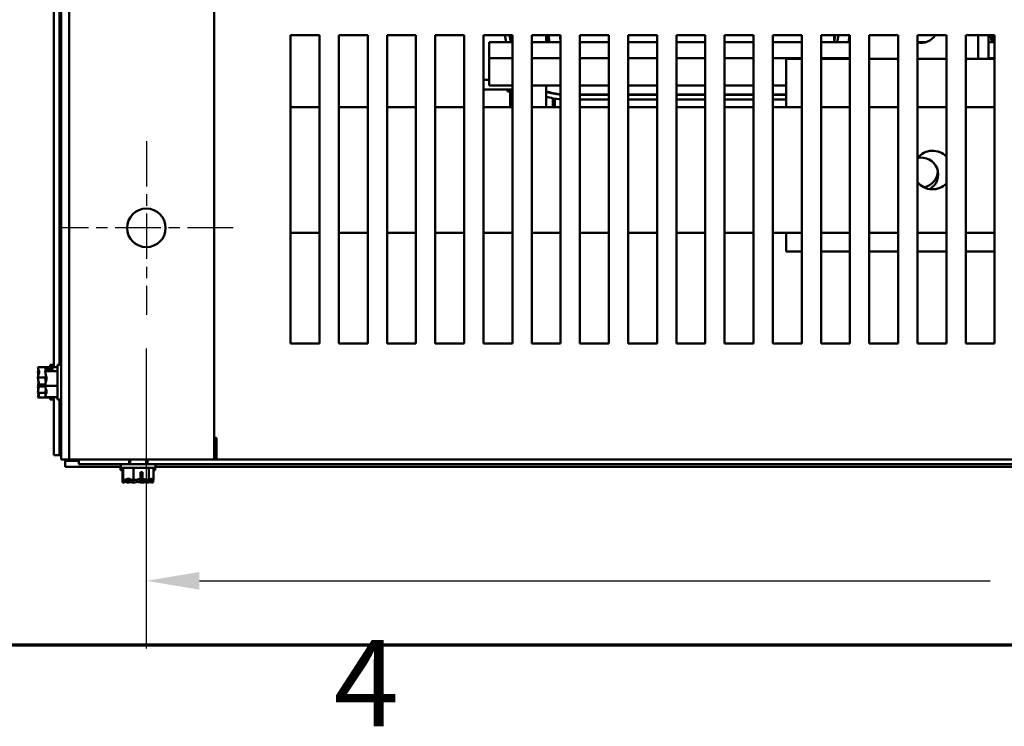
# Model space of a CAD drawing. Units: inches. Extents: x 3 to 151, y 2 to 117.
# Drawn here: x 15 to 28, y 2 to 12 of the extents above; entities that cross this region are included whole.
import ezdxf

# ---------------------------------------------------------------- set-up
doc = ezdxf.new("R2010")
doc.units = ezdxf.units.IN
doc.header["$LTSCALE"] = 7
doc.header["$MEASUREMENT"] = 0
doc.linetypes.add('CHAIN', pattern=[0.7087, 0.4724, -0.0591, 0.1181, -0.0591])
doc.layers.get('0').update_dxf_attribs({"lineweight": 25})
for name, color, linetype, lineweight in [('Border (ANSI)', 7, 'Continuous', 70), ('Center Mark (ANSI)', 7, 'Continuous', 25), ('Dimension (ANSI)', 7, 'Continuous', 25), ('Visible (ANSI)', 7, 'Continuous', 50)]:
    doc.layers.add(name, color=color, linetype=linetype, lineweight=lineweight)
doc.styles.add('Note Text (ANSI)', font='tahoma.ttf')
doc.dimstyles.new('Default (ANSI)', dxfattribs={"dimscale": 7, "dimtxt": 0.16, "dimasz": 0.098425, "dimexe": 0.125, "dimexo": 0.0625, "dimgap": 0.031496, "dimtad": 0, "dimtih": 1, "dimtoh": 1, "dimrnd": 1e-08, "dimzin": 4, "dimdsep": 46, "dimtxsty": 'Note Text (ANSI)', "dimcen": 0.09, "dimdle": 0.393701, "dimclrd": 256, "dimclre": 256, "dimclrt": 256, "dimadec": 0, "dimazin": 1, "dimtfac": 0.75, "dimtofl": 0, "dimtmove": 0, "dimatfit": 3, "dimfxl": 1, "dimtolj": 1, "dimtzin": 4, "dimlwd": -1, "dimlwe": -1, "dimarcsym": 0})

# ---------------------------------------------------------------- blocks, each defined once
blk = doc.blocks.new('Borders Default Border')
at = {"layer": 'Border (ANSI)', "flags": 128}
blk.add_lwpolyline([(0.75, 0.5), (0.75, 16.5), (21.25, 16.5), (21.25, 0.5), (0.75, 0.5)], dxfattribs=at)
at = {"layer": 'Border (ANSI)', "insert": (2.6942, 0.3), "char_height": 0.16, "attachment_point": 7, "style": 'Note Text (ANSI)'}
blk.add_mtext('4', dxfattribs=at)
blk = doc.blocks.new('*D39')
at = {"layer": 'Defpoints', "color": 0, "transparency": 16777216}
for p in [(16.433, 7.784), (42.433, 7.784), (42.433, 4.335)]:
    blk.add_point(p, dxfattribs=at)
at = {"layer": 'Dimension (ANSI)', "transparency": 16777216}
for p, q in [((16.433, 7.347), (16.433, 3.46)), ((42.433, 7.347), (42.433, 3.46)), ((17.122, 4.335), (27.37, 4.335)), ((41.744, 4.335), (31.497, 4.335))]:
    blk.add_line(p, q, dxfattribs=at)
for points in [[(17.122, 4.45), (17.122, 4.221), (16.433, 4.335)], [(41.744, 4.45), (41.744, 4.221), (42.433, 4.335)]]:
    blk.add_solid(points, dxfattribs=at)
at = {"layer": 'Dimension (ANSI)', "transparency": 16777216, "insert": (27.591, 4.919), "char_height": 1.12, "attachment_point": 1, "style": 'Note Text (ANSI)'}
blk.add_mtext('\\A1;26.00', dxfattribs=at)

msp = doc.modelspace()

# ---------------------------------------------------------------- linework, layer by layer
at = {"layer": 'Center Mark (ANSI)', "linetype": 'CHAIN', "ltscale": 0.178462}
for p, q in [((16.4334, 10.0342), (16.4334, 7.7842)), ((17.5584, 8.9092), (15.3084, 8.9092))]:
    msp.add_line(p, q, dxfattribs=at)
at = {"layer": 'Visible (ANSI)'}
for p, q in [((15.3284, 35.9092), (15.3284, 5.9092)), ((15.4334, 5.9092), (15.4334, 35.9092)), ((17.3134, 5.9092), (17.3134, 35.9092)), ((15.2331, 12.3121), (15.2331, 7.1035)), ((15.3078, 7.1342), (15.3078, 12.2842)), ((18.3037, 7.4092), (18.3037, 11.4089)), ((18.3037, 11.4089), (18.6784, 11.4089)), ((18.6784, 11.4089), (18.6784, 7.4092)), ((18.9287, 7.4092), (18.9287, 11.4089)), ((18.9287, 11.4089), (19.3034, 11.4089)), ((19.3034, 11.4089), (19.3034, 7.4092)), ((19.5537, 7.4092), (19.5537, 11.4089)), ((19.5537, 11.4089), (19.9284, 11.4089)), ((19.9284, 11.4089), (19.9284, 7.4092)), ((20.1787, 7.4092), (20.1787, 11.4089)), ((20.1787, 11.4089), (20.5534, 11.4089)), ((20.5534, 11.4089), (20.5534, 7.4092)), ((20.8037, 7.4092), (20.8037, 11.4089)), ((20.8037, 11.4089), (21.1784, 11.4089)), ((21.0957, 11.3156), (21.0801, 11.4089)), ((21.1409, 11.4089), (21.1565, 11.3156)), ((21.1616, 11.3156), (21.146, 11.4089)), ((21.1784, 11.4089), (21.1784, 7.4092)), ((21.4287, 7.4092), (21.4287, 11.4089)), ((21.4287, 11.4089), (21.8034, 11.4089)), ((21.6137, 11.4089), (21.6137, 11.3156)), ((21.6245, 11.4089), (21.6401, 11.3156)), ((21.6603, 11.3156), (21.6448, 11.4089)), ((21.8034, 11.3334), (21.7908, 11.4089)), ((21.8034, 11.4089), (21.8034, 7.4092)), ((22.0537, 7.4092), (22.0537, 11.4089)), ((22.0537, 11.4089), (22.4284, 11.4089)), ((22.4284, 11.4089), (22.4284, 7.4092)), ((22.6787, 7.4092), (22.6787, 11.4089)), ((22.6787, 11.4089), (23.0534, 11.4089)), ((23.0534, 11.4089), (23.0534, 7.4092)), ((23.3037, 7.4092), (23.3037, 11.4089)), ((23.3037, 11.4089), (23.6784, 11.4089)), ((23.6784, 11.4089), (23.6784, 7.4092)), ((23.9287, 7.4092), (23.9287, 11.4089)), ((23.9287, 11.4089), (24.3034, 11.4089)), ((24.3034, 11.4089), (24.3034, 7.4092)), ((24.5537, 7.4092), (24.5537, 11.4089)), ((24.5537, 11.4089), (24.9284, 11.4089)), ((24.9284, 11.4089), (24.9284, 7.4092)), ((25.1787, 7.4092), (25.1787, 11.4089)), ((25.1787, 11.4089), (25.5534, 11.4089)), ((25.3469, 11.4089), (25.3469, 11.3156)), ((25.3624, 11.4089), (25.3469, 11.3156)), ((25.403, 11.4089), (25.3874, 11.3156)), ((25.5481, 11.4037), (25.5334, 11.3156)), ((25.5481, 11.4089), (25.5481, 11.4037)), ((25.549, 11.4089), (25.5481, 11.4037)), ((25.5534, 11.4089), (25.5534, 7.4092)), ((25.8037, 7.4092), (25.8037, 11.4089)), ((25.8037, 11.4089), (26.1784, 11.4089)), ((26.1784, 11.4089), (26.1784, 7.4092)), ((26.4287, 7.4092), (26.4287, 11.4089)), ((26.4287, 11.4089), (26.8034, 11.4089)), ((26.8034, 11.4089), (26.8034, 7.4092)), ((27.0537, 7.4092), (27.0537, 11.4089)), ((27.0537, 11.4089), (27.4284, 11.4089)), ((27.2129, 11.1017), (27.2129, 11.4089)), ((27.3469, 11.4089), (27.3469, 11.1017)), ((27.3745, 11.4089), (27.3901, 11.3156)), ((27.4103, 11.3156), (27.3948, 11.4089)), ((27.4284, 11.4089), (27.4284, 7.4092)), ((20.8769, 11.1082), (20.8769, 11.3156)), ((21.1784, 11.3156), (20.8769, 11.3156)), ((21.8034, 11.3156), (21.4287, 11.3156)), ((22.4284, 11.3156), (22.0537, 11.3156)), ((23.0534, 11.3156), (22.6787, 11.3156)), ((23.6784, 11.3156), (23.3037, 11.3156)), ((24.3034, 11.3156), (23.9287, 11.3156)), ((24.9284, 11.3156), (24.5537, 11.3156)), ((25.3469, 11.3156), (25.1787, 11.3156)), ((25.5534, 11.3156), (25.3469, 11.3156)), ((26.5375, 11.3156), (26.4287, 11.3156)), ((27.4284, 11.3156), (27.3469, 11.3156)), ((20.8769, 11.1082), (20.8769, 10.7556)), ((21.1784, 11.1082), (20.8769, 11.1082)), ((21.8034, 11.1082), (21.4287, 11.1082)), ((22.4284, 11.1082), (22.0537, 11.1082)), ((23.0534, 11.1082), (22.6787, 11.1082)), ((23.6784, 11.1082), (23.3037, 11.1082)), ((24.3034, 11.1082), (23.9287, 11.1082)), ((24.9284, 11.1082), (24.5537, 11.1082)), ((25.5534, 11.1082), (25.1787, 11.1082)), ((27.4284, 11.1082), (27.3469, 11.1082)), ((24.7279, 10.4717), (24.7279, 11.1017)), ((24.7279, 11.1017), (24.9284, 11.1017)), ((25.1787, 11.1017), (25.5534, 11.1017)), ((25.8037, 11.1017), (26.1784, 11.1017)), ((26.4287, 11.1017), (26.8034, 11.1017)), ((27.0537, 11.1017), (27.4284, 11.1017)), ((20.8769, 10.8266), (20.8037, 10.8266)), ((21.1784, 10.7556), (20.8769, 10.7556)), ((21.8034, 10.7556), (21.4287, 10.7556)), ((21.6137, 10.7556), (21.6137, 10.4717)), ((22.4284, 10.7556), (22.0537, 10.7556)), ((23.0534, 10.7556), (22.6787, 10.7556)), ((23.6784, 10.7556), (23.3037, 10.7556)), ((24.3034, 10.7556), (23.9287, 10.7556)), ((24.7279, 10.7556), (24.5537, 10.7556)), ((20.9394, 10.7016), (20.8037, 10.7016)), ((20.9394, 10.7016), (21.1784, 10.7016)), ((21.1163, 10.6756), (21.1163, 10.7016)), ((21.1163, 10.6756), (21.1205, 10.6756)), ((21.1205, 10.6756), (21.1205, 10.7016)), ((21.121, 10.6756), (21.1205, 10.6756)), ((21.121, 10.6756), (21.121, 10.7016)), ((21.121, 10.6756), (21.1368, 10.6756)), ((21.1368, 10.6756), (21.1368, 10.7016)), ((21.1379, 10.6756), (21.1368, 10.6756)), ((21.1379, 10.6756), (21.1379, 10.7016)), ((21.1379, 10.6756), (21.1501, 10.6756)), ((21.1648, 10.6756), (21.1501, 10.6756)), ((21.1501, 10.4717), (21.1501, 10.6756)), ((21.1648, 10.6756), (21.1648, 10.7016)), ((21.1664, 10.6756), (21.1648, 10.6756)), ((21.1664, 10.6756), (21.1664, 10.7016)), ((21.1664, 10.6756), (21.1784, 10.6756)), ((21.6142, 10.6756), (21.6292, 10.6756)), ((21.7034, 10.6499), (21.7034, 10.655)), ((21.7286, 10.6449), (21.7286, 10.65)), ((22.4284, 10.6396), (22.0537, 10.6396)), ((22.0537, 10.6346), (22.4284, 10.6346)), ((23.0534, 10.6396), (22.6787, 10.6396)), ((22.6787, 10.6346), (23.0534, 10.6346)), ((23.6784, 10.6396), (23.3037, 10.6396)), ((23.3037, 10.6346), (23.6784, 10.6346)), ((24.3034, 10.6396), (23.9287, 10.6396)), ((23.9287, 10.6346), (24.3034, 10.6346)), ((24.7279, 10.6396), (24.5537, 10.6396)), ((24.5537, 10.6346), (24.7279, 10.6346)), ((18.3037, 10.4717), (18.6784, 10.4717)), ((18.9287, 10.4717), (19.3034, 10.4717)), ((19.5537, 10.4717), (19.9284, 10.4717)), ((20.1787, 10.4717), (20.5534, 10.4717)), ((20.8037, 10.4717), (21.1784, 10.4717)), ((21.4287, 10.4717), (21.8034, 10.4717)), ((21.7034, 10.4717), (21.7034, 10.5886)), ((21.7286, 10.4717), (21.7286, 10.5841)), ((22.4284, 10.5746), (22.0537, 10.5746)), ((22.0537, 10.4717), (22.4284, 10.4717)), ((23.0534, 10.5746), (22.6787, 10.5746)), ((22.6787, 10.4717), (23.0534, 10.4717)), ((23.6784, 10.5746), (23.3037, 10.5746)), ((23.3037, 10.4717), (23.6784, 10.4717)), ((24.3034, 10.5746), (23.9287, 10.5746)), ((23.9287, 10.4717), (24.3034, 10.4717)), ((24.7279, 10.5746), (24.5537, 10.5746)), ((24.5537, 10.4717), (24.9284, 10.4717)), ((25.1787, 10.4717), (25.5534, 10.4717)), ((25.8037, 10.4717), (26.1784, 10.4717)), ((26.4287, 10.4717), (26.8034, 10.4717)), ((27.0537, 10.4717), (27.4284, 10.4717)), ((18.3037, 8.8467), (18.6784, 8.8467)), ((18.9287, 8.8467), (19.3034, 8.8467)), ((19.5537, 8.8467), (19.9284, 8.8467)), ((20.1787, 8.8467), (20.5534, 8.8467)), ((20.8037, 8.8467), (21.1784, 8.8467)), ((21.4287, 8.8467), (21.8034, 8.8467)), ((22.0537, 8.8467), (22.4284, 8.8467)), ((22.6787, 8.8467), (23.0534, 8.8467)), ((23.3037, 8.8467), (23.6784, 8.8467)), ((23.9287, 8.8467), (24.3034, 8.8467)), ((24.5537, 8.8467), (24.9284, 8.8467)), ((24.7279, 8.6017), (24.7279, 8.8467)), ((25.1787, 8.8467), (25.5534, 8.8467)), ((25.8037, 8.8467), (26.1784, 8.8467)), ((26.4287, 8.8467), (26.8034, 8.8467)), ((27.0537, 8.8467), (27.4284, 8.8467)), ((24.9284, 8.6017), (24.7279, 8.6017)), ((25.5534, 8.6017), (25.1787, 8.6017)), ((26.1784, 8.6017), (25.8037, 8.6017)), ((26.8034, 8.6017), (26.4287, 8.6017)), ((27.4284, 8.6017), (27.0537, 8.6017)), ((18.6784, 7.4092), (18.3037, 7.4092)), ((19.3034, 7.4092), (18.9287, 7.4092)), ((19.9284, 7.4092), (19.5537, 7.4092)), ((20.5534, 7.4092), (20.1787, 7.4092)), ((21.1784, 7.4092), (20.8037, 7.4092)), ((21.8034, 7.4092), (21.4287, 7.4092)), ((22.4284, 7.4092), (22.0537, 7.4092)), ((23.0534, 7.4092), (22.6787, 7.4092)), ((23.6784, 7.4092), (23.3037, 7.4092)), ((24.3034, 7.4092), (23.9287, 7.4092)), ((24.9284, 7.4092), (24.5537, 7.4092)), ((25.5534, 7.4092), (25.1787, 7.4092)), ((26.1784, 7.4092), (25.8037, 7.4092)), ((26.8034, 7.4092), (26.4287, 7.4092)), ((27.4284, 7.4092), (27.0537, 7.4092)), ((15.0281, 7.1063), (15.0281, 7.1053)), ((15.0281, 7.1063), (15.1881, 7.1063)), ((15.0281, 7.0468), (15.0281, 7.045)), ((15.1234, 7.1035), (15.1234, 7.1031)), ((15.1234, 7.1035), (15.2834, 7.1035)), ((15.1234, 7.1031), (15.1234, 7.1025)), ((15.1234, 7.0548), (15.1234, 7.0544)), ((15.1234, 7.0544), (15.1234, 7.0531)), ((15.1234, 7.0544), (15.2834, 7.0544)), ((15.2234, 7.0746), (15.1375, 7.0746)), ((15.1385, 7.0815), (15.2234, 7.0815)), ((15.1834, 7.0777), (15.1534, 7.0777)), ((15.1834, 7.0746), (15.1834, 7.0777)), ((15.1881, 7.1342), (15.1881, 7.1035)), ((15.1881, 7.1342), (15.2331, 7.1342)), ((15.2234, 7.0815), (15.2234, 7.0746)), ((15.2834, 7.1342), (15.2834, 6.6842)), ((15.2834, 7.1342), (15.3284, 7.1342)), ((15.0281, 6.9701), (15.0281, 6.9691)), ((15.0281, 6.9691), (15.0281, 6.9677)), ((15.0281, 6.9691), (15.1241, 6.9691)), ((15.1234, 6.9592), (15.1234, 6.9569)), ((15.0281, 6.8507), (15.0281, 6.8483)), ((15.0281, 6.7734), (15.0281, 6.772)), ((15.0281, 6.772), (15.0281, 6.7716)), ((15.0281, 6.772), (15.1236, 6.772)), ((15.1236, 6.853), (15.0422, 6.853)), ((15.0432, 6.8808), (15.1248, 6.8808)), ((15.0581, 6.8541), (15.0881, 6.8541)), ((15.0881, 6.8541), (15.0881, 6.8808)), ((15.1234, 6.8615), (15.1234, 6.8602)), ((15.1234, 6.8602), (15.2834, 6.8602)), ((15.1234, 6.8602), (15.1234, 6.8592)), ((15.1234, 6.7653), (15.1234, 6.7636)), ((15.0281, 6.7131), (15.0281, 6.7125)), ((15.0281, 6.7125), (15.0281, 6.7121)), ((15.0281, 6.7121), (15.1881, 6.7121)), ((15.1234, 6.7159), (15.1234, 6.7149)), ((15.1234, 6.7149), (15.2834, 6.7149)), ((15.1881, 6.7149), (15.1881, 6.6842)), ((15.1881, 6.6842), (15.2331, 6.6842)), ((15.2331, 6.7149), (15.2331, 5.9636)), ((15.2834, 6.6842), (15.3284, 6.6842)), ((15.3078, 5.9636), (15.3078, 6.6842)), ((17.3134, 6.1892), (17.3434, 6.1892)), ((17.3384, 6.1892), (17.3384, 5.9311)), ((17.3434, 6.1892), (17.3434, 6.1856)), ((17.3434, 5.9092), (17.3434, 6.1856)), ((17.3284, 6.0142), (17.3134, 6.0142)), ((17.3284, 5.9092), (17.3284, 6.0142)), ((15.3078, 5.9636), (15.2331, 5.9636)), ((15.3078, 5.9636), (15.3284, 5.9636)), ((15.4334, 5.9092), (15.3284, 5.9092)), ((15.3825, 5.9092), (15.3825, 5.8889)), ((15.3825, 5.8889), (15.3825, 5.8142)), ((15.3825, 5.8889), (15.5584, 5.8889)), ((15.7098, 5.9092), (15.4334, 5.9092)), ((15.5584, 5.9092), (15.5584, 5.8467)), ((15.7098, 5.9092), (17.3134, 5.9092)), ((16.2094, 5.8467), (16.2094, 5.9092)), ((16.2249, 5.9092), (16.2249, 5.8467)), ((16.4319, 5.9092), (16.4319, 5.8467)), ((16.4474, 5.9092), (16.4474, 5.8467)), ((29.3144, 5.9092), (17.3134, 5.9092)), ((17.3384, 5.9311), (17.3384, 5.9092)), ((16.1034, 5.8142), (15.3825, 5.8142)), ((15.5584, 5.8467), (16.2094, 5.8467)), ((16.0981, 5.7692), (16.0981, 5.8142)), ((16.0981, 5.7692), (16.1313, 5.7692)), ((16.1034, 5.8017), (16.1034, 5.8467)), ((16.1034, 5.8017), (16.5534, 5.8017)), ((16.126, 5.6092), (16.126, 5.7692)), ((16.1313, 5.6417), (16.1313, 5.8017)), ((16.2094, 5.8467), (16.4474, 5.8467)), ((16.2685, 5.6417), (16.2685, 5.8017)), ((16.4474, 5.8467), (29.3144, 5.8467)), ((16.4655, 5.6417), (16.4655, 5.8017)), ((16.5255, 5.6417), (16.5255, 5.8017)), ((16.5255, 5.7692), (16.5481, 5.7692)), ((16.5481, 5.7692), (16.5481, 5.8017)), ((16.5534, 5.8017), (16.5534, 5.8467)), ((29.2084, 5.8142), (16.5534, 5.8142)), ((16.1313, 5.6417), (16.1322, 5.6417)), ((16.1908, 5.6417), (16.1926, 5.6417)), ((16.2632, 5.6092), (16.2632, 5.6419)), ((16.2675, 5.6417), (16.2685, 5.6417)), ((16.2685, 5.6417), (16.2698, 5.6417)), ((16.3515, 5.6243), (16.3515, 5.6459)), ((16.3568, 5.6568), (16.3568, 5.7417)), ((16.3568, 5.7417), (16.3845, 5.7417)), ((16.3834, 5.7017), (16.3568, 5.7017)), ((16.3781, 5.6392), (16.3781, 5.642)), ((16.3792, 5.6419), (16.3792, 5.6233)), ((16.3834, 5.6717), (16.3834, 5.7017)), ((16.3845, 5.7417), (16.3845, 5.6558)), ((16.3869, 5.6417), (16.3892, 5.6417)), ((16.4602, 5.6092), (16.4602, 5.6418)), ((16.4642, 5.6417), (16.4655, 5.6417)), ((16.4655, 5.6417), (16.466, 5.6417)), ((16.5202, 5.6092), (16.5202, 5.6419)), ((16.5245, 5.6417), (16.525, 5.6417)), ((16.525, 5.6417), (16.5255, 5.6417)), ((16.126, 5.6092), (16.1269, 5.6092)), ((16.1855, 5.6092), (16.1873, 5.6092)), ((16.2622, 5.6092), (16.2632, 5.6092)), ((16.2632, 5.6092), (16.2645, 5.6092)), ((16.3816, 5.6092), (16.3839, 5.6092)), ((16.4589, 5.6092), (16.4602, 5.6092)), ((16.4602, 5.6092), (16.4607, 5.6092)), ((16.5192, 5.6092), (16.5197, 5.6092)), ((16.5197, 5.6092), (16.5202, 5.6092))]:
    msp.add_line(p, q, dxfattribs=at)
msp.add_circle((16.4334, 8.9092), 0.25, dxfattribs=at)
for centre, radius, start, end in [((26.4719, 11.5256), 0.22, 258.69305, 327.97102), ((21.8469, 11.3156), 0.676, 249.82471, 266.30932), ((21.8469, 11.3156), 0.681, 249.97921, 266.33646), ((21.8469, 11.3156), 0.741, 251.66094, 266.63346), ((26.6234, 9.6592), 0.25, 43.94552, 141.12171), ((26.4779, 9.6017), 0.2188, 299.81797, 102.98019), ((26.4719, 9.6506), 0.22, 280.93716, 359.11026), ((26.6234, 9.6592), 0.25, 218.87829, 316.05448)]:
    msp.add_arc(centre, radius, start, end, dxfattribs=at)
for points, knots in [([(15.0281, 6.9701), (15.0281, 6.9779), (15.03, 6.9872), (15.0363, 7.0083), (15.0438, 7.024), (15.0438, 7.0377), (15.0438, 7.0514), (15.0363, 7.0671), (15.03, 7.0882), (15.0281, 7.0975), (15.0281, 7.1053)], [-0.24190118, -0.24190118, -0.24190118, -0.24190118, -0.1540153, -0.1540153, 0, 0, 0, 0.1540153, 0.1540153, 0.24190118, 0.24190118, 0.24190118, 0.24190118]), ([(15.0377, 7.0646), (15.0358, 7.0622), (15.0338, 7.0598), (15.03, 7.0543), (15.0281, 7.0502), (15.0281, 7.0468)], [0.0959719, 0.0959719, 0.0959719, 0.0959719, 0.1540153, 0.1540153, 0.24190118, 0.24190118, 0.24190118, 0.24190118]), ([(15.0281, 7.045), (15.0281, 7.0338), (15.03, 7.0204), (15.0329, 7.0066), (15.0335, 7.0037), (15.0342, 7.0008)], [-0.24190118, -0.24190118, -0.24190118, -0.24190118, -0.1540153, -0.1540153, -0.13178917, -0.13178917, -0.13178917, -0.13178917]), ([(15.1385, 7.0815), (15.1367, 7.0857), (15.1309, 7.0903), (15.1253, 7.097), (15.1234, 7.1003), (15.1234, 7.1031)], [0.02598009, 0.02598009, 0.02598009, 0.02598009, 0.1540153, 0.1540153, 0.24190118, 0.24190118, 0.24190118, 0.24190118]), ([(15.1234, 7.1025), (15.1234, 7.0942), (15.1253, 7.0843), (15.1284, 7.0732), (15.1295, 7.07), (15.1305, 7.0668)], [-0.24190118, -0.24190118, -0.24190118, -0.24190118, -0.1540153, -0.1540153, -0.12119589, -0.12119589, -0.12119589, -0.12119589]), ([(15.1234, 7.0548), (15.1234, 7.0576), (15.1253, 7.0609), (15.1304, 7.0671), (15.135, 7.0709), (15.1375, 7.0746)], [-0.24190118, -0.24190118, -0.24190118, -0.24190118, -0.1540153, -0.1540153, -0.04419905, -0.04419905, -0.04419905, -0.04419905]), ([(15.1234, 6.8615), (15.1234, 6.8726), (15.1253, 6.8858), (15.1316, 6.9157), (15.1391, 6.9379), (15.1391, 6.9573), (15.1391, 6.9767), (15.1316, 6.9989), (15.1253, 7.0288), (15.1234, 7.042), (15.1234, 7.0531)], [-0.24190118, -0.24190118, -0.24190118, -0.24190118, -0.1540153, -0.1540153, 0, 0, 0, 0.1540153, 0.1540153, 0.24190118, 0.24190118, 0.24190118, 0.24190118]), ([(15.1534, 7.0777), (15.1497, 7.0777), (15.1453, 7.0785), (15.1408, 7.0803), (15.1396, 7.0809), (15.1385, 7.0815)], [0.225943704, 0.225943704, 0.225943704, 0.225943704, 0.254131885, 0.254131885, 0.263288284, 0.263288284, 0.263288284, 0.263288284]), ([(15.0432, 6.8808), (15.0414, 6.8978), (15.0356, 6.916), (15.03, 6.9431), (15.0281, 6.9565), (15.0281, 6.9677)], [0.02598009, 0.02598009, 0.02598009, 0.02598009, 0.1540153, 0.1540153, 0.24190118, 0.24190118, 0.24190118, 0.24190118]), ([(15.0377, 6.9092), (15.0358, 6.9013), (15.0338, 6.8936), (15.03, 6.8753), (15.0281, 6.8619), (15.0281, 6.8507)], [0.09597357, 0.09597357, 0.09597357, 0.09597357, 0.1540153, 0.1540153, 0.24190118, 0.24190118, 0.24190118, 0.24190118]), ([(15.132, 6.9994), (15.1304, 6.9946), (15.1288, 6.9899), (15.1253, 6.9774), (15.1234, 6.9675), (15.1234, 6.9592)], [0.10600112, 0.10600112, 0.10600112, 0.10600112, 0.1540153, 0.1540153, 0.24190118, 0.24190118, 0.24190118, 0.24190118]), ([(15.1234, 6.9569), (15.1234, 6.9458), (15.1253, 6.9326), (15.1284, 6.9177), (15.1295, 6.9135), (15.1305, 6.9092)], [-0.24190118, -0.24190118, -0.24190118, -0.24190118, -0.1540153, -0.1540153, -0.12119589, -0.12119589, -0.12119589, -0.12119589]), ([(15.0281, 6.7734), (15.0281, 6.7846), (15.03, 6.798), (15.0351, 6.8228), (15.0397, 6.8382), (15.0422, 6.853)], [-0.24190118, -0.24190118, -0.24190118, -0.24190118, -0.1540153, -0.1540153, -0.04419905, -0.04419905, -0.04419905, -0.04419905]), ([(15.0281, 6.8483), (15.0281, 6.8405), (15.03, 6.8312), (15.0329, 6.8216), (15.0335, 6.8196), (15.0342, 6.8176)], [-0.24190118, -0.24190118, -0.24190118, -0.24190118, -0.1540153, -0.1540153, -0.13178985, -0.13178985, -0.13178985, -0.13178985]), ([(15.0281, 6.7125), (15.0281, 6.7159), (15.03, 6.72), (15.0363, 6.7292), (15.0438, 6.7361), (15.0438, 6.7421), (15.0438, 6.7481), (15.0363, 6.7549), (15.03, 6.7641), (15.0281, 6.7682), (15.0281, 6.7716)], [-0.24190118, -0.24190118, -0.24190118, -0.24190118, -0.1540153, -0.1540153, 0, 0, 0, 0.1540153, 0.1540153, 0.24190118, 0.24190118, 0.24190118, 0.24190118]), ([(15.0422, 6.853), (15.0436, 6.8533), (15.0452, 6.8534), (15.05, 6.8539), (15.0544, 6.8541), (15.0581, 6.8541)], [0.185900326, 0.185900326, 0.185900326, 0.185900326, 0.197850693, 0.197850693, 0.226030344, 0.226030344, 0.226030344, 0.226030344]), ([(15.1234, 6.7159), (15.1234, 6.7242), (15.1253, 6.7341), (15.1316, 6.7564), (15.1391, 6.773), (15.1391, 6.7875), (15.1391, 6.8021), (15.1316, 6.8186), (15.1253, 6.841), (15.1234, 6.8509), (15.1234, 6.8592)], [-0.24190118, -0.24190118, -0.24190118, -0.24190118, -0.1540153, -0.1540153, 0, 0, 0, 0.1540153, 0.1540153, 0.24190118, 0.24190118, 0.24190118, 0.24190118]), ([(15.132, 6.819), (15.1304, 6.8126), (15.1288, 6.8064), (15.1253, 6.7896), (15.1234, 6.7764), (15.1234, 6.7653)], [0.10600112, 0.10600112, 0.10600112, 0.10600112, 0.1540153, 0.1540153, 0.24190118, 0.24190118, 0.24190118, 0.24190118]), ([(15.0377, 6.7538), (15.0358, 6.7483), (15.0338, 6.7429), (15.03, 6.7302), (15.0281, 6.7209), (15.0281, 6.7131)], [0.0959719, 0.0959719, 0.0959719, 0.0959719, 0.1540153, 0.1540153, 0.24190118, 0.24190118, 0.24190118, 0.24190118]), ([(15.1234, 6.7636), (15.1234, 6.7608), (15.1253, 6.7575), (15.1284, 6.7537), (15.1295, 6.7527), (15.1305, 6.7516)], [-0.24190118, -0.24190118, -0.24190118, -0.24190118, -0.1540153, -0.1540153, -0.12119455, -0.12119455, -0.12119455, -0.12119455]), ([(16.2622, 5.6092), (16.2544, 5.6092), (16.2451, 5.6111), (16.224, 5.6174), (16.2083, 5.6249), (16.1946, 5.6249), (16.1808, 5.6249), (16.1652, 5.6174), (16.1441, 5.6111), (16.1348, 5.6092), (16.1269, 5.6092)], [-0.24190118, -0.24190118, -0.24190118, -0.24190118, -0.1540153, -0.1540153, 0, 0, 0, 0.1540153, 0.1540153, 0.24190118, 0.24190118, 0.24190118, 0.24190118]), ([(16.2675, 5.6417), (16.2597, 5.6417), (16.2504, 5.6436), (16.2293, 5.6499), (16.2136, 5.6574), (16.1999, 5.6574), (16.1861, 5.6574), (16.1705, 5.6499), (16.1494, 5.6436), (16.1401, 5.6417), (16.1322, 5.6417)], [-0.24190118, -0.24190118, -0.24190118, -0.24190118, -0.1540153, -0.1540153, 0, 0, 0, 0.1540153, 0.1540153, 0.24190118, 0.24190118, 0.24190118, 0.24190118]), ([(16.1677, 5.6188), (16.1701, 5.6169), (16.1724, 5.6149), (16.178, 5.6111), (16.1821, 5.6092), (16.1855, 5.6092)], [0.0959719, 0.0959719, 0.0959719, 0.0959719, 0.1540153, 0.1540153, 0.24190118, 0.24190118, 0.24190118, 0.24190118]), ([(16.173, 5.6513), (16.1754, 5.6494), (16.1777, 5.6474), (16.1833, 5.6436), (16.1874, 5.6417), (16.1908, 5.6417)], [0.0959719, 0.0959719, 0.0959719, 0.0959719, 0.1540153, 0.1540153, 0.24190118, 0.24190118, 0.24190118, 0.24190118]), ([(16.1873, 5.6092), (16.1985, 5.6092), (16.2119, 5.6111), (16.2257, 5.614), (16.2285, 5.6146), (16.2314, 5.6153)], [-0.24190118, -0.24190118, -0.24190118, -0.24190118, -0.1540153, -0.1540153, -0.13178917, -0.13178917, -0.13178917, -0.13178917]), ([(16.1926, 5.6417), (16.2038, 5.6417), (16.2172, 5.6436), (16.231, 5.6465), (16.2338, 5.6471), (16.2367, 5.6478)], [-0.24190118, -0.24190118, -0.24190118, -0.24190118, -0.1540153, -0.1540153, -0.13178917, -0.13178917, -0.13178917, -0.13178917]), ([(16.3515, 5.6243), (16.3345, 5.6225), (16.3162, 5.6167), (16.2891, 5.6111), (16.2758, 5.6092), (16.2645, 5.6092)], [0.02598009, 0.02598009, 0.02598009, 0.02598009, 0.1540153, 0.1540153, 0.24190118, 0.24190118, 0.24190118, 0.24190118]), ([(16.3568, 5.6568), (16.3398, 5.655), (16.3215, 5.6492), (16.2944, 5.6436), (16.2811, 5.6417), (16.2698, 5.6417)], [0.02598009, 0.02598009, 0.02598009, 0.02598009, 0.1540153, 0.1540153, 0.24190118, 0.24190118, 0.24190118, 0.24190118]), ([(16.3231, 5.6188), (16.331, 5.6169), (16.3387, 5.6149), (16.357, 5.6111), (16.3704, 5.6092), (16.3816, 5.6092)], [0.09597357, 0.09597357, 0.09597357, 0.09597357, 0.1540153, 0.1540153, 0.24190118, 0.24190118, 0.24190118, 0.24190118]), ([(16.3284, 5.6513), (16.3363, 5.6494), (16.344, 5.6474), (16.3623, 5.6436), (16.3757, 5.6417), (16.3869, 5.6417)], [0.09597357, 0.09597357, 0.09597357, 0.09597357, 0.1540153, 0.1540153, 0.24190118, 0.24190118, 0.24190118, 0.24190118]), ([(16.3792, 5.6233), (16.379, 5.6248), (16.3788, 5.6263), (16.3784, 5.6311), (16.3781, 5.6355), (16.3781, 5.6392)], [0.185900326, 0.185900326, 0.185900326, 0.185900326, 0.197850693, 0.197850693, 0.226030344, 0.226030344, 0.226030344, 0.226030344]), ([(16.4589, 5.6092), (16.4476, 5.6092), (16.4343, 5.6111), (16.4095, 5.6163), (16.3941, 5.6208), (16.3792, 5.6233)], [-0.24190118, -0.24190118, -0.24190118, -0.24190118, -0.1540153, -0.1540153, -0.04419905, -0.04419905, -0.04419905, -0.04419905]), ([(16.3845, 5.6558), (16.3843, 5.6573), (16.3841, 5.6588), (16.3837, 5.6636), (16.3834, 5.668), (16.3834, 5.6717)], [0.185900326, 0.185900326, 0.185900326, 0.185900326, 0.197850693, 0.197850693, 0.226030344, 0.226030344, 0.226030344, 0.226030344]), ([(16.3839, 5.6092), (16.3918, 5.6092), (16.4011, 5.6111), (16.4107, 5.614), (16.4127, 5.6146), (16.4147, 5.6153)], [-0.24190118, -0.24190118, -0.24190118, -0.24190118, -0.1540153, -0.1540153, -0.13178985, -0.13178985, -0.13178985, -0.13178985]), ([(16.4642, 5.6417), (16.4529, 5.6417), (16.4396, 5.6436), (16.4148, 5.6488), (16.3994, 5.6533), (16.3845, 5.6558)], [-0.24190118, -0.24190118, -0.24190118, -0.24190118, -0.1540153, -0.1540153, -0.04419905, -0.04419905, -0.04419905, -0.04419905]), ([(16.3892, 5.6417), (16.3971, 5.6417), (16.4064, 5.6436), (16.416, 5.6465), (16.418, 5.6471), (16.42, 5.6478)], [-0.24190118, -0.24190118, -0.24190118, -0.24190118, -0.1540153, -0.1540153, -0.13178985, -0.13178985, -0.13178985, -0.13178985]), ([(16.5197, 5.6092), (16.5163, 5.6092), (16.5123, 5.6111), (16.503, 5.6174), (16.4962, 5.6249), (16.4902, 5.6249), (16.4842, 5.6249), (16.4774, 5.6174), (16.4681, 5.6111), (16.4641, 5.6092), (16.4607, 5.6092)], [-0.24190118, -0.24190118, -0.24190118, -0.24190118, -0.1540153, -0.1540153, 0, 0, 0, 0.1540153, 0.1540153, 0.24190118, 0.24190118, 0.24190118, 0.24190118]), ([(16.525, 5.6417), (16.5216, 5.6417), (16.5176, 5.6436), (16.5083, 5.6499), (16.5015, 5.6574), (16.4955, 5.6574), (16.4895, 5.6574), (16.4827, 5.6499), (16.4734, 5.6436), (16.4694, 5.6417), (16.466, 5.6417)], [-0.24190118, -0.24190118, -0.24190118, -0.24190118, -0.1540153, -0.1540153, 0, 0, 0, 0.1540153, 0.1540153, 0.24190118, 0.24190118, 0.24190118, 0.24190118]), ([(16.4785, 5.6188), (16.4839, 5.6169), (16.4893, 5.6149), (16.5021, 5.6111), (16.5114, 5.6092), (16.5192, 5.6092)], [0.0959719, 0.0959719, 0.0959719, 0.0959719, 0.1540153, 0.1540153, 0.24190118, 0.24190118, 0.24190118, 0.24190118]), ([(16.4838, 5.6513), (16.4892, 5.6494), (16.4946, 5.6474), (16.5074, 5.6436), (16.5167, 5.6417), (16.5245, 5.6417)], [0.0959719, 0.0959719, 0.0959719, 0.0959719, 0.1540153, 0.1540153, 0.24190118, 0.24190118, 0.24190118, 0.24190118])]:
    msp.add_open_spline(points, degree=3, knots=knots, dxfattribs=at)

# ---------------------------------------------------------------- block references
at = {"xscale": 7, "yscale": 7, "zscale": 7}
msp.add_blockref('Borders Default Border', (0, 0), dxfattribs=at)

# ---------------------------------------------------------------- dimensions: what is measured, and where the dimension line sits
at = {"layer": 'Dimension (ANSI)'}
dim = msp.add_linear_dim(base=(42.4334, 4.3354), p1=(16.4334, 7.7842), p2=(42.4334, 7.7842), angle=180, dimstyle='Default (ANSI)', override={"dimgap": 0.031496, "dimtih": 0, "dimtoh": 0, "dimdec": 2, "dimtol": 0, "dimlim": 0, "dimtp": 0, "dimtm": 0, "dimtdec": 2, "dimatfit": 1}, dxfattribs=at)
dim.commit()
dim.dimension.update_dxf_attribs({"geometry": '*D39', "text_midpoint": (29.4334, 4.3354), "dimtype": 160})

doc.saveas('drawing.dxf')
